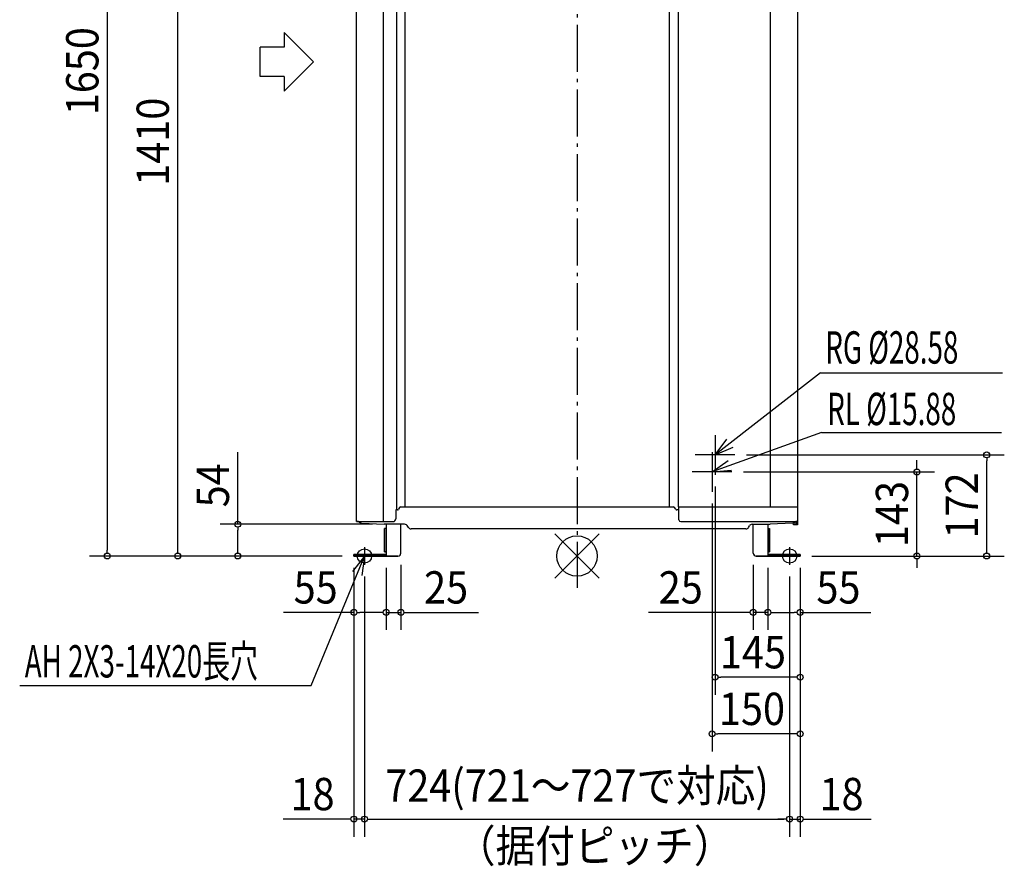
# Model space of a CAD drawing. Extents: x -949 to 1134, y -528 to 2150.
# Drawn here: x -949 to 728, y -528 to 913 of the extents above; entities that cross this region are included whole.
import ezdxf
from ezdxf.enums import TextEntityAlignment as Align

# ---------------------------------------------------------------- set-up
doc = ezdxf.new("R2010")
doc.units = 0
doc.header["$LTSCALE"] = 20
doc.header["$PDMODE"] = 35
doc.header["$PDSIZE"] = 100
doc.linetypes.add('DASHDOT', pattern=[5.5, 4, -0.6, 0.3, -0.6])
doc.layers.get('DEFPOINTS').update_dxf_attribs({"linetype": 'CONTINUOUS'})
for name, color, linetype in [('ARRANGE', 1, 'CONTINUOUS'), ('BASIS', 6, 'DASHDOT'), ('DETAIL', 5, 'CONTINUOUS'), ('FIX', 11, 'CONTINUOUS'), ('NOTE', 4, 'CONTINUOUS'), ('OUTLINE', 3, 'CONTINUOUS'), ('SIZE', 30, 'CONTINUOUS')]:
    doc.layers.add(name, color=color, linetype=linetype)
doc.styles.get("Standard").update_dxf_attribs({"font": 'SIMPLEX', "width": 0.9, "bigfont": 'BIGFONT'})
doc.styles.add('STANDARD1', font='MONOTXT', dxfattribs={"bigfont": 'BIGFONT'})

msp = doc.modelspace()

# ---------------------------------------------------------------- linework, layer by layer
at = {"layer": 'ARRANGE', "color": 1, "linetype": 'CONTINUOUS'}
for p, q in [((-37.9, -37.9), (37.9, 37.9)), ((-37.9, 37.9), (37.9, -37.9))]:
    msp.add_line(p, q, dxfattribs=at)
msp.add_circle((0, 0), 34.4, dxfattribs=at)
at = {"layer": 'BASIS', "color": 6, "linetype": 'DASHDOT'}
msp.add_line((0, 1674.1), (0, -54.1), dxfattribs=at)
at = {"layer": 'DEFPOINTS', "color": 7, "linetype": 'CONTINUOUS'}
for p in [(268.7, 172), (697.6, 172), (235, 138.3), (263.7, 143), (578.8, 143), (230, 109.3), (-577.7, 54), (-328.6, 54), (-300, 5), (300, 5), (-800, 0), (-380, 0), (-380, 0), (-380, 0), (-380, 0), (-380, 0), (-362, -15), (-362, -15), (-325, 0), (-325, 0), (325, 0), (325, 0), (362, -15), (362, -15), (380, 0), (380, 0), (380, 0), (380, 0), (380, 0), (380, 0), (-325, -95.9), (-300, -95.9), (300, -95.9), (325, -95.9), (235, -206.2), (230, -302.6), (-362, -447.6), (362, -447.6), (380, -447.6)]:
    msp.add_point(p, dxfattribs=at)
at = {"layer": 'DETAIL', "color": 5, "linetype": 'CONTINUOUS'}
for p, q in [((-375.6, 58.5), (-375.6, 1369.9)), ((-329.7, 58.5), (-329.7, 1369.9)), ((329.7, 83.5), (329.7, 1369.9)), ((375.6, 1369.9), (375.6, 58.5)), ((-307.6, 1289.9), (-307.6, 78.5)), ((-292.6, 83.5), (-292.6, 1289.9)), ((157.5, 83.5), (157.5, 1289.9)), ((172.6, 83.5), (172.6, 1289.9)), ((-308.6, 78.5), (-308.6, 63.5)), ((-305.7, 78.5), (-308.6, 78.5)), ((-302.3, 82.5), (-304, 79.5)), ((-300.5, 83.5), (164.5, 83.5)), ((168, 79.5), (166.2, 82.5)), ((173.6, 78.5), (169.7, 78.5)), ((172.6, 83.5), (375.6, 83.5)), ((173.6, 61.5), (173.6, 83.5)), ((-375.6, 58.5), (-313.6, 58.5)), ((-367.1, 56), (-328.6, 54)), ((-294.1, 54), (-328.6, 54)), ((-325, 54), (-325, 0)), ((-300, 5), (-300, 54)), ((-286.9, 48.5), (-288.1, 50.5)), ((176.6, 58.5), (375.6, 58.5)), ((291.9, 48.5), (293.6, 51.5)), ((298, 54), (328.6, 54)), ((300, 5), (300, 54)), ((325, 54), (325, 0)), ((367.1, 56), (328.6, 54)), ((373.8, 54), (368.4, 54)), ((368.4, 54), (368.4, 53.2)), ((375.4, 53.2), (368.4, 53.2)), ((373.8, 54), (373.8, 58.5)), ((375.4, 53.2), (375.4, 58.5)), ((-325, 46.8), (-328, 46.8)), ((-328, 7.2), (-328, 46.8)), ((287.6, 46), (-282.6, 46)), ((325, 46.8), (328, 46.8)), ((328, 7.2), (328, 46.8)), ((-380, 2.3), (-325, 2.3)), ((-380, 0), (-380, 2.3)), ((-325, 7.2), (-328, 7.2)), ((325, 7.2), (328, 7.2)), ((380, 2.3), (325, 2.3)), ((380, 0), (380, 2.3)), ((-305, 0), (-380, 0)), ((305, 0), (380, 0))]:
    msp.add_line(p, q, dxfattribs=at)
for centre, radius, start, end in [((-305.7, 80.5), 2, 270, 330), ((-300.5, 81.5), 2, 90, 150), ((164.5, 81.5), 2, 30, 90), ((169.7, 80.5), 2, 210, 270), ((-366.6, 64), 8, 223.3688, 266.2764), ((-313.6, 63.5), 5, 270, 0), ((-294.1, 47), 7, 30, 90), ((176.6, 61.5), 3, 180, 270), ((298, 49), 5, 90, 150), ((366.6, 64), 8, 273.7314, 316.6142), ((-282.6, 51), 5, 210, 270), ((287.6, 51), 5, 270, 330), ((-305, 5), 5, 270, 0), ((305, 5), 5, 180, 270)]:
    msp.add_arc(centre, radius, start, end, dxfattribs=at)
at = {"layer": 'FIX', "color": 11, "linetype": 'CONTINUOUS'}
for centre in [(-362, 0), (362, 0)]:
    msp.add_circle(centre, 12.2, dxfattribs=at)
at = {"layer": 'NOTE', "color": 4, "linetype": 'CONTINUOUS'}
for p, q in [((-498.9, 891), (-449, 841)), ((-498.9, 891), (-498.9, 866)), ((-539.6, 816), (-539.6, 866)), ((-498.9, 866), (-539.6, 866)), ((-449, 841), (-498.9, 790.9)), ((-498.9, 816), (-539.6, 816)), ((-498.9, 816), (-498.9, 790.9)), ((414.6, 311.5), (235, 172)), ((414.6, 311.5), (724.4, 311.5)), ((416.4, 210.2), (230, 143)), ((235, 205.7), (235, 138.3)), ((416.4, 210.2), (722.9, 210.2)), ((235, 172), (255, 198.7)), ((235, 172), (265.7, 185.1)), ((268.7, 172), (201.3, 172)), ((230, 176.7), (230, 109.3)), ((230, 143), (257.1, 162.5)), ((263.7, 143), (196.3, 143)), ((230, 143), (263.2, 146.3)), ((-362, 15), (-362, -15)), ((362, 15), (362, -15)), ((-453, -220.1), (-362, 0)), ((-362, 0), (-382.5, -26.3)), ((-377, 0), (-347, 0)), ((-362, 0), (-366.5, -33)), ((347, 0), (377, 0)), ((-949.1, -220.1), (-453, -220.1))]:
    msp.add_line(p, q, dxfattribs=at)
at = {"layer": 'OUTLINE', "color": 3, "linetype": 'CONTINUOUS'}
for p, q in [((-375.6, 58.5), (-375.6, 1369.9)), ((375.6, 1369.9), (375.6, 58.5)), ((-372.4, 58.5), (-375.6, 58.5)), ((-367.1, 56), (-328.6, 54)), ((-294.1, 54), (-328.6, 54)), ((-325, 54), (-325, 0)), ((-300, 5), (-300, 54)), ((-286.9, 48.5), (-288.1, 50.5)), ((291.9, 48.5), (293.6, 51.5)), ((298, 54), (328.6, 54)), ((300, 5), (300, 54)), ((325, 54), (325, 0)), ((367.1, 56), (328.6, 54)), ((368.4, 53.2), (368.4, 54)), ((368.4, 54), (373.8, 54)), ((375.4, 53.2), (368.4, 53.2)), ((375.6, 58.5), (372.4, 58.5)), ((373.8, 54), (373.8, 58.5)), ((375.4, 58.5), (375.4, 53.2)), ((-325, 46.8), (-328, 46.8)), ((-328, 46.8), (-328, 7.2)), ((287.6, 46), (-282.6, 46)), ((325, 46.8), (328, 46.8)), ((328, 46.8), (328, 7.2)), ((-325, 2.3), (-380, 2.3)), ((-380, 2.3), (-380, 0)), ((-328, 7.2), (-325, 7.2)), ((328, 7.2), (325, 7.2)), ((325, 2.3), (380, 2.3)), ((380, 2.3), (380, 0)), ((-380, 0), (-305, 0)), ((380, 0), (305, 0))]:
    msp.add_line(p, q, dxfattribs=at)
for centre, radius, start, end in [((-366.6, 64), 8, 223.3688, 266.2764), ((-294.1, 47), 7, 30, 90), ((298, 49), 5, 90, 150), ((366.6, 64), 8, 273.7314, 316.6142), ((-282.6, 51), 5, 210, 270), ((287.6, 51), 5, 270, 330), ((-305, 5), 5, 270, 0), ((305, 5), 5, 180, 270)]:
    msp.add_arc(centre, radius, start, end, dxfattribs=at)
at = {"layer": 'SIZE', "color": 30, "linetype": 'CONTINUOUS'}
for p, q in [((-800, 1640), (-800, 10)), ((-680, 10), (-680, 1400)), ((-577.7, 54), (-577.7, 176.5)), ((288.7, 172), (727.6, 172)), ((578.8, 153), (578.8, 163)), ((578.8, 148), (578.8, 153)), ((697.6, 167), (697.6, 162)), ((697.6, 10), (697.6, 162)), ((283.7, 143), (608.8, 143)), ((578.8, 0), (578.8, 143)), ((235, 118.3), (235, -236.2)), ((230, 89.3), (230, -332.6)), ((-348.6, 54), (-607.7, 54)), ((-577.7, 49), (-577.7, 44)), ((-577.7, 10), (-577.7, 44)), ((-800, 5), (-800, 10)), ((-680, 5), (-680, 10)), ((-577.7, 5), (-577.7, 10)), ((697.6, 5), (697.6, 10)), ((-400, 0), (-830, 0)), ((-400, 0), (-710, 0)), ((-400, 0), (-607.7, 0)), ((-300, -15), (-300, -125.9)), ((300, -15), (300, -125.9)), ((400, 0), (608.8, 0)), ((400, 0), (727.6, 0)), ((578.8, -5), (578.8, -10)), ((578.8, -10), (578.8, -20)), ((-380, -20), (-380, -125.9)), ((-380, -20), (-380, -477.6)), ((-325, -20), (-325, -125.9)), ((-325, -20), (-325, -125.9)), ((325, -20), (325, -125.9)), ((325, -20), (325, -125.9)), ((380, -20), (380, -125.9)), ((380, -20), (380, -236.2)), ((380, -20), (380, -332.6)), ((380, -20), (380, -477.6)), ((-362, -35), (-362, -477.6)), ((-362, -35), (-362, -477.6)), ((362, -35), (362, -477.6)), ((362, -35), (362, -477.6)), ((-380, -95.9), (-500.1, -95.9)), ((-375, -95.9), (-370, -95.9)), ((-335, -95.9), (-370, -95.9)), ((-335, -95.9), (-345, -95.9)), ((-330, -95.9), (-335, -95.9)), ((-330, -95.9), (-335, -95.9)), ((-325, -95.9), (-300, -95.9)), ((-295, -95.9), (-290, -95.9)), ((-290, -95.9), (-167.9, -95.9)), ((290, -95.9), (121.5, -95.9)), ((295, -95.9), (290, -95.9)), ((325, -95.9), (300, -95.9)), ((330, -95.9), (335, -95.9)), ((330, -95.9), (335, -95.9)), ((335, -95.9), (370, -95.9)), ((335, -95.9), (345, -95.9)), ((375, -95.9), (370, -95.9)), ((380, -95.9), (500.1, -95.9)), ((240, -206.2), (245, -206.2)), ((370, -206.2), (245, -206.2)), ((375, -206.2), (370, -206.2)), ((235, -302.6), (240, -302.6)), ((370, -302.6), (240, -302.6)), ((375, -302.6), (370, -302.6)), ((-390, -447.6), (-500.7, -447.6)), ((-385, -447.6), (-390, -447.6)), ((-362, -447.6), (-380, -447.6)), ((-357, -447.6), (-352, -447.6)), ((-357, -447.6), (-352, -447.6)), ((-352, -447.6), (-342, -447.6)), ((-352, -447.6), (352, -447.6)), ((352, -447.6), (342, -447.6)), ((357, -447.6), (352, -447.6)), ((357, -447.6), (352, -447.6)), ((362, -447.6), (380, -447.6)), ((385, -447.6), (390, -447.6)), ((390, -447.6), (500.7, -447.6))]:
    msp.add_line(p, q, dxfattribs=at)
for centre in [(697.6, 172), (578.8, 143), (-577.7, 54), (-800, 0), (-680, 0), (-577.7, 0), (578.8, 0), (697.6, 0), (-380, -95.9), (-325, -95.9), (-325, -95.9), (-300, -95.9), (300, -95.9), (325, -95.9), (325, -95.9), (380, -95.9), (235, -206.2), (380, -206.2), (230, -302.6), (380, -302.6), (-380, -447.6), (-362, -447.6), (-362, -447.6), (362, -447.6), (362, -447.6), (380, -447.6)]:
    msp.add_circle(centre, 5, dxfattribs=at)

# ---------------------------------------------------------------- texts
at = {"layer": 'NOTE', "color": 4, "linetype": 'CONTINUOUS', "style": 'STANDARD1', "width": 0.630952}
for s, p in [('RG %%C28.58', (422.7, 327.4)), ('RL %%C15.88', (426, 222.8)), ('AH 2X3-14X20長穴', (-940.5, -206.7))]:
    msp.add_text(s, height=55, rotation=0, dxfattribs=at).set_placement(p)
at = {"layer": 'SIZE', "color": 30, "linetype": 'CONTINUOUS', "width": 0.9}
for s, p in [('1650', (-815, 825)), ('1410', (-695, 705)), ('54', (-592.7, 120.3)), ('172', (682.6, 86)), ('143', (563.8, 71.5))]:
    msp.add_text(s, height=55, rotation=90, dxfattribs=at).set_placement(p, align=Align.CENTER)
for s, p in [('55', (-445.1, -80.9)), ('25', (-223, -80.9)), ('25', (176.6, -80.9)), ('55', (445.1, -80.9)), ('145', (299.6, -191.2)), ('150', (297.9, -287.6)), ('724(721～727で対応)', (0, -418.2)), ('18', (-450.4, -432.6)), ('18', (450.4, -432.6))]:
    msp.add_text(s, height=55, dxfattribs=at).set_placement(p, align=Align.CENTER)
at = {"layer": 'SIZE', "color": 30, "linetype": 'CONTINUOUS', "style": 'STANDARD1', "width": 0.9}
msp.add_text('（据付ピッチ）', height=55, rotation=360, dxfattribs=at).set_placement((-206.3, -520.8))

doc.saveas('drawing.dxf')
